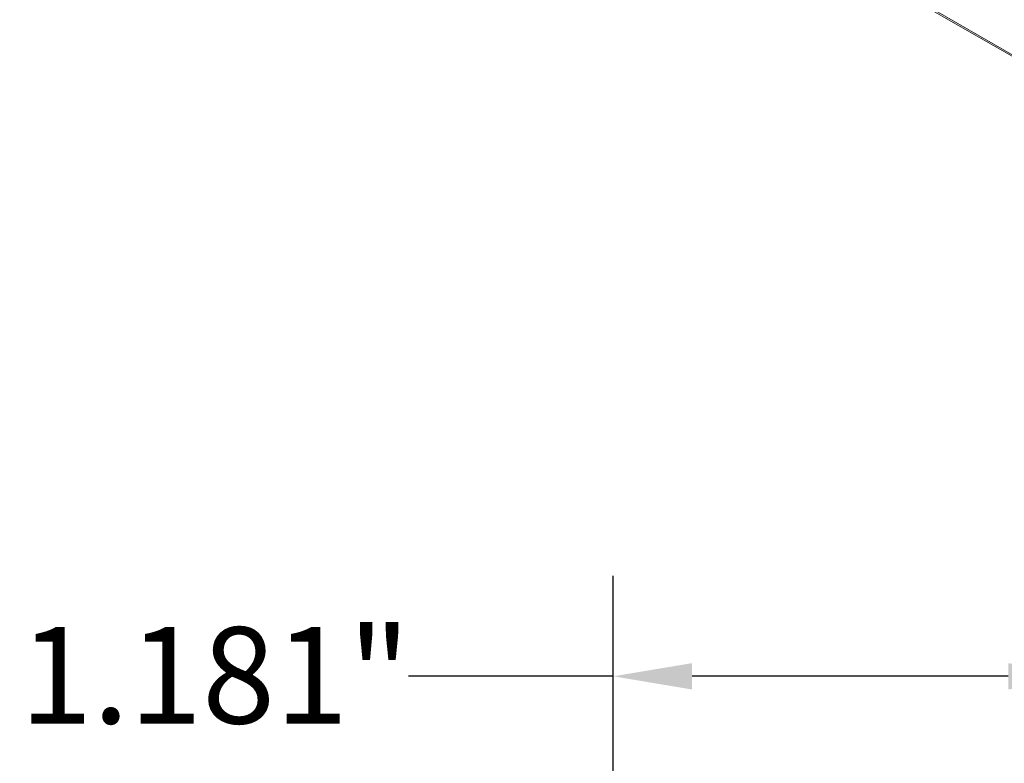
# Model space of a CAD drawing. Units: inches. Extents: x 0.5 to 21.5, y 0.5 to 16.5.
# Drawn here: x 16.7 to 19.2, y 11 to 12.8 of the extents above; entities that cross this region are included whole.
import ezdxf

# ---------------------------------------------------------------- set-up
doc = ezdxf.new("R2010")
doc.units = ezdxf.units.IN
doc.header["$LTSCALE"] = 2
doc.header["$MEASUREMENT"] = 0
doc.layers.add('D', color=7, linetype='Continuous', lineweight=18)
doc.layers.add('L', color=7, linetype='Continuous', lineweight=18)
doc.styles.add('DEFAULT-ANSI', font='arial.ttf')
doc.dimstyles.new('INCH', dxfattribs={"dimscale": 2, "dimtxt": 0.12, "dimasz": 0.098425, "dimexe": 0.125, "dimexo": 0.0625, "dimgap": 0.031496, "dimtad": 0, "dimtih": 1, "dimtoh": 1, "dimdec": 3, "dimrnd": 1e-08, "dimzin": 4, "dimdsep": 46, "dimtxsty": 'DEFAULT-ANSI', "dimcen": 0.09, "dimdle": 0.393701, "dimclrd": 7, "dimclre": 7, "dimclrt": 7, "dimadec": 0, "dimazin": 1, "dimtfac": 0.666667, "dimtdec": 3, "dimtofl": 0, "dimtmove": 0, "dimatfit": 3, "dimfxl": 1, "dimtolj": 1, "dimtzin": 4, "dimlwd": 25, "dimlwe": 25, "dimarcsym": 0})

# ---------------------------------------------------------------- blocks, each defined once
blk = doc.blocks.new('*D45')
at = {"layer": 'D', "color": 7, "linetype": 'Continuous', "lineweight": 25, "transparency": 16777216}
for p, q in [((18.2153, 8.4026), (18.2153, 11.4632)), ((19.3964, 8.4026), (19.3964, 11.4632)), ((18.2153, 11.2132), (17.706, 11.2132)), ((19.1995, 11.2132), (18.4121, 11.2132))]:
    blk.add_line(p, q, dxfattribs=at)
at = {"layer": 'D', "color": 7, "linetype": 'Continuous', "transparency": 16777216}
for points in [[(18.4121, 11.246), (18.4121, 11.1804), (18.2153, 11.2132)], [(19.1995, 11.246), (19.1995, 11.1804), (19.3964, 11.2132)]]:
    blk.add_solid(points, dxfattribs=at)
at = {"layer": 'Defpoints', "color": 0, "linetype": 'Continuous', "transparency": 16777216}
for p in [(18.2153, 11.2132), (18.2153, 8.2776), (19.3964, 8.2776)]:
    blk.add_point(p, dxfattribs=at)
at = {"layer": 'D', "color": 7, "linetype": 'Continuous', "lineweight": 25, "transparency": 16777216, "insert": (16.7372, 11.3357), "char_height": 0.24, "attachment_point": 1, "style": 'DEFAULT-ANSI'}
blk.add_mtext('\\A1;\\fArial|b0|i0;1.181"', dxfattribs=at)

msp = doc.modelspace()

# ---------------------------------------------------------------- linework, layer by layer
at = {"layer": 'L'}
for p, q in [((18.461, 13.1888), (20.1461, 12.2159)), ((18.4636, 13.191), (20.1461, 12.2196))]:
    msp.add_line(p, q, dxfattribs=at)

# ---------------------------------------------------------------- dimensions: what is measured, and where the dimension line sits
at = {"layer": 'D', "color": 7, "linetype": 'Continuous', "lineweight": 25}
dim = msp.add_linear_dim(base=(18.2153, 11.2132), p1=(19.3964, 8.2776), p2=(18.2153, 8.2776), text='\\fArial|b0|i0;<>"', dimstyle='INCH', override={"dimgap": 0.031496, "dimtih": 0, "dimtoh": 0, "dimdec": 3, "dimtol": 0, "dimlim": 0, "dimtp": 0, "dimtm": 0, "dimtdec": 3, "dimatfit": 2}, dxfattribs=at)
dim.commit()
dim.dimension.update_dxf_attribs({"geometry": '*D45', "text_midpoint": (17.1901, 11.2132), "dimtype": 160})

doc.saveas('drawing.dxf')
